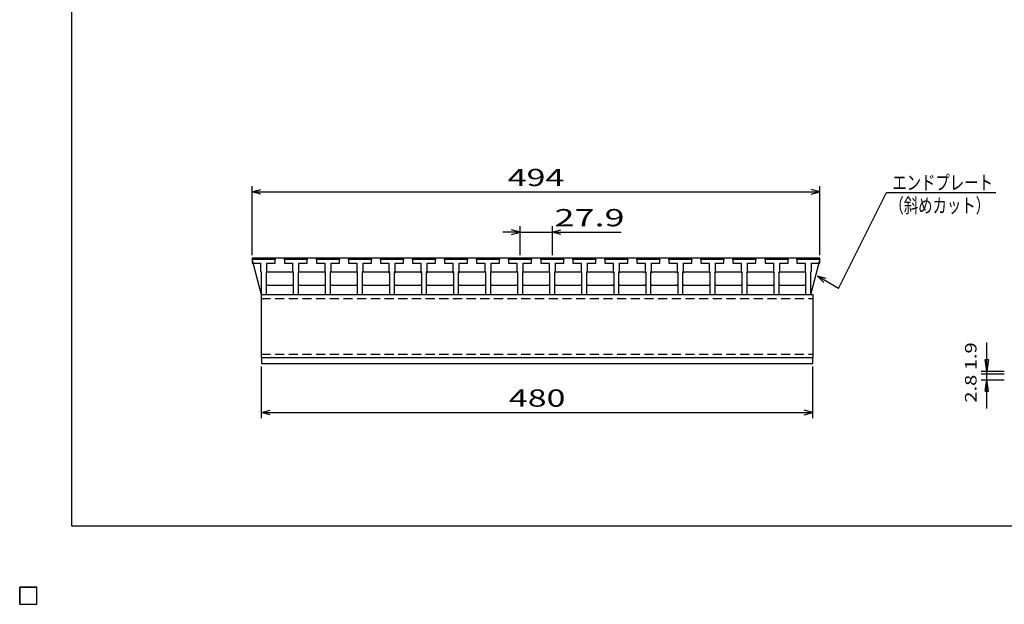
# Model space of a CAD drawing. Units: millimetres. Extents: x -182 to 174, y -128 to 105.
# Drawn here: x -182 to -11, y -128 to -26 of the extents above; entities that cross this region are included whole.
import ezdxf
from ezdxf.enums import TextEntityAlignment as Align

# ---------------------------------------------------------------- set-up
doc = ezdxf.new("R2010")
doc.units = ezdxf.units.MM
doc.header["$LTSCALE"] = 0.25
doc.linetypes.add('DASHED2', pattern=[9.525, 6.35, -3.175])
for name, color, linetype in [('16', 7, 'Continuous'), ('22', 7, 'Continuous'), ('32', 7, 'Continuous')]:
    doc.layers.add(name, color=color, linetype=linetype)
doc.styles.add('dcStyle0', font='txt.shx', dxfattribs={"bigfont": 'bigfont'})

msp = doc.modelspace()

# ---------------------------------------------------------------- linework, layer by layer
at = {"color": 150, "linetype": 'Continuous', "lineweight": 25}
for p, q in [((-172.9, -114.65), (-172.9, 105.35)), ((173.1, -114.65), (-172.9, -114.65))]:
    msp.add_line(p, q, dxfattribs=at)
at = {"layer": '16', "color": 3, "linetype": 'Continuous', "lineweight": 25}
for p, q in [((-141.5, -68.25), (-141.4, -67.95)), ((-141.5, -67.95), (-42.7, -67.95)), ((-141.5, -67.95), (-141.5, -68.35)), ((-141.5, -68.25), (-141.5, -68.85)), ((-137.5, -68.25), (-141.5, -68.25)), ((-141.5, -68.35), (-139.95, -74.35)), ((-141.4, -67.95), (-140.82, -67.95)), ((-140.82, -67.95), (-140.72, -68.25)), ((-139.89, -68.25), (-139.79, -67.95)), ((-139.79, -67.95), (-139.21, -67.95)), ((-139.21, -67.95), (-139.11, -68.25)), ((-138.28, -68.25), (-138.18, -67.95)), ((-138.18, -67.95), (-137.6, -67.95)), ((-137.6, -67.95), (-137.5, -68.25)), ((-137.5, -68.85), (-137.5, -68.25)), ((-135.92, -68.25), (-135.82, -67.95)), ((-135.92, -68.25), (-135.92, -68.85)), ((-131.92, -68.25), (-135.92, -68.25)), ((-135.82, -67.95), (-135.24, -67.95)), ((-135.24, -67.95), (-135.14, -68.25)), ((-134.31, -68.25), (-134.21, -67.95)), ((-134.21, -67.95), (-133.63, -67.95)), ((-133.63, -67.95), (-133.53, -68.25)), ((-132.7, -68.25), (-132.6, -67.95)), ((-132.6, -67.95), (-132.02, -67.95)), ((-132.02, -67.95), (-131.92, -68.25)), ((-131.92, -68.85), (-131.92, -68.25)), ((-130.34, -68.25), (-130.24, -67.95)), ((-130.34, -68.25), (-130.34, -68.85)), ((-126.34, -68.25), (-130.34, -68.25)), ((-130.24, -67.95), (-129.66, -67.95)), ((-129.66, -67.95), (-129.56, -68.25)), ((-128.73, -68.25), (-128.63, -67.95)), ((-128.63, -67.95), (-128.05, -67.95)), ((-128.05, -67.95), (-127.95, -68.25)), ((-127.12, -68.25), (-127.02, -67.95)), ((-127.02, -67.95), (-126.44, -67.95)), ((-126.44, -67.95), (-126.34, -68.25)), ((-126.34, -68.85), (-126.34, -68.25)), ((-124.76, -68.25), (-124.66, -67.95)), ((-124.76, -68.25), (-124.76, -68.85)), ((-120.76, -68.25), (-124.76, -68.25)), ((-124.66, -67.95), (-124.08, -67.95)), ((-124.08, -67.95), (-123.98, -68.25)), ((-123.15, -68.25), (-123.05, -67.95)), ((-123.05, -67.95), (-122.47, -67.95)), ((-122.47, -67.95), (-122.37, -68.25)), ((-121.54, -68.25), (-121.44, -67.95)), ((-121.44, -67.95), (-120.86, -67.95)), ((-120.86, -67.95), (-120.76, -68.25)), ((-120.76, -68.85), (-120.76, -68.25)), ((-119.18, -68.25), (-119.08, -67.95)), ((-119.18, -68.25), (-119.18, -68.85)), ((-115.18, -68.25), (-119.18, -68.25)), ((-119.08, -67.95), (-118.5, -67.95)), ((-118.5, -67.95), (-118.4, -68.25)), ((-117.57, -68.25), (-117.47, -67.95)), ((-117.47, -67.95), (-116.89, -67.95)), ((-116.89, -67.95), (-116.79, -68.25)), ((-115.96, -68.25), (-115.86, -67.95)), ((-115.86, -67.95), (-115.28, -67.95)), ((-115.28, -67.95), (-115.18, -68.25)), ((-115.18, -68.85), (-115.18, -68.25)), ((-113.6, -68.25), (-113.5, -67.95)), ((-113.6, -68.25), (-113.6, -68.85)), ((-109.6, -68.25), (-113.6, -68.25)), ((-113.5, -67.95), (-112.92, -67.95)), ((-112.92, -67.95), (-112.82, -68.25)), ((-111.99, -68.25), (-111.89, -67.95)), ((-111.89, -67.95), (-111.31, -67.95)), ((-111.31, -67.95), (-111.21, -68.25)), ((-110.38, -68.25), (-110.28, -67.95)), ((-110.28, -67.95), (-109.7, -67.95)), ((-109.7, -67.95), (-109.6, -68.25)), ((-109.6, -68.85), (-109.6, -68.25)), ((-108.02, -68.25), (-107.92, -67.95)), ((-108.02, -68.25), (-108.02, -68.85)), ((-104.02, -68.25), (-108.02, -68.25)), ((-107.92, -67.95), (-107.34, -67.95)), ((-107.34, -67.95), (-107.24, -68.25)), ((-106.41, -68.25), (-106.31, -67.95)), ((-106.31, -67.95), (-105.73, -67.95)), ((-105.73, -67.95), (-105.63, -68.25)), ((-104.8, -68.25), (-104.7, -67.95)), ((-104.7, -67.95), (-104.12, -67.95)), ((-104.12, -67.95), (-104.02, -68.25)), ((-104.02, -68.85), (-104.02, -68.25)), ((-102.44, -68.25), (-102.34, -67.95)), ((-102.44, -68.25), (-102.44, -68.85)), ((-98.44, -68.25), (-102.44, -68.25)), ((-102.34, -67.95), (-101.76, -67.95)), ((-101.76, -67.95), (-101.66, -68.25)), ((-100.83, -68.25), (-100.73, -67.95)), ((-100.73, -67.95), (-100.15, -67.95)), ((-100.15, -67.95), (-100.05, -68.25)), ((-99.22, -68.25), (-99.12, -67.95)), ((-99.12, -67.95), (-98.54, -67.95)), ((-98.54, -67.95), (-98.44, -68.25)), ((-98.44, -68.85), (-98.44, -68.25)), ((-96.86, -68.25), (-96.76, -67.95)), ((-96.86, -68.25), (-96.86, -68.85)), ((-92.86, -68.25), (-96.86, -68.25)), ((-96.76, -67.95), (-96.18, -67.95)), ((-96.18, -67.95), (-96.08, -68.25)), ((-95.25, -68.25), (-95.15, -67.95)), ((-95.15, -67.95), (-94.57, -67.95)), ((-94.57, -67.95), (-94.47, -68.25)), ((-93.64, -68.25), (-93.54, -67.95)), ((-93.54, -67.95), (-92.96, -67.95)), ((-92.96, -67.95), (-92.86, -68.25)), ((-92.86, -68.85), (-92.86, -68.25)), ((-91.28, -68.25), (-91.18, -67.95)), ((-91.28, -68.25), (-91.28, -68.85)), ((-87.28, -68.25), (-91.28, -68.25)), ((-91.18, -67.95), (-90.6, -67.95)), ((-90.6, -67.95), (-90.5, -68.25)), ((-89.67, -68.25), (-89.57, -67.95)), ((-89.57, -67.95), (-88.99, -67.95)), ((-88.99, -67.95), (-88.89, -68.25)), ((-88.06, -68.25), (-87.96, -67.95)), ((-87.96, -67.95), (-87.38, -67.95)), ((-87.38, -67.95), (-87.28, -68.25)), ((-87.28, -68.85), (-87.28, -68.25)), ((-85.7, -68.25), (-85.6, -67.95)), ((-85.7, -68.25), (-85.7, -68.85)), ((-81.7, -68.25), (-85.7, -68.25)), ((-85.6, -67.95), (-85.02, -67.95)), ((-85.02, -67.95), (-84.92, -68.25)), ((-84.09, -68.25), (-83.99, -67.95)), ((-83.99, -67.95), (-83.41, -67.95)), ((-83.41, -67.95), (-83.31, -68.25)), ((-82.48, -68.25), (-82.38, -67.95)), ((-82.38, -67.95), (-81.8, -67.95)), ((-81.8, -67.95), (-81.7, -68.25)), ((-81.7, -68.85), (-81.7, -68.25)), ((-80.12, -68.25), (-80.02, -67.95)), ((-80.12, -68.25), (-80.12, -68.85)), ((-76.12, -68.25), (-80.12, -68.25)), ((-80.02, -67.95), (-79.44, -67.95)), ((-79.44, -67.95), (-79.34, -68.25)), ((-78.51, -68.25), (-78.41, -67.95)), ((-78.41, -67.95), (-77.83, -67.95)), ((-77.83, -67.95), (-77.73, -68.25)), ((-76.9, -68.25), (-76.8, -67.95)), ((-76.8, -67.95), (-76.22, -67.95)), ((-76.22, -67.95), (-76.12, -68.25)), ((-76.12, -68.85), (-76.12, -68.25)), ((-74.54, -68.25), (-74.44, -67.95)), ((-74.54, -68.25), (-74.54, -68.85)), ((-70.54, -68.25), (-74.54, -68.25)), ((-74.44, -67.95), (-73.86, -67.95)), ((-73.86, -67.95), (-73.76, -68.25)), ((-72.93, -68.25), (-72.83, -67.95)), ((-72.83, -67.95), (-72.25, -67.95)), ((-72.25, -67.95), (-72.15, -68.25)), ((-71.32, -68.25), (-71.22, -67.95)), ((-71.22, -67.95), (-70.64, -67.95)), ((-70.64, -67.95), (-70.54, -68.25)), ((-70.54, -68.85), (-70.54, -68.25)), ((-68.96, -68.25), (-68.86, -67.95)), ((-68.96, -68.25), (-68.96, -68.85)), ((-64.96, -68.25), (-68.96, -68.25)), ((-68.86, -67.95), (-68.28, -67.95)), ((-68.28, -67.95), (-68.18, -68.25)), ((-67.35, -68.25), (-67.25, -67.95)), ((-67.25, -67.95), (-66.67, -67.95)), ((-66.67, -67.95), (-66.57, -68.25)), ((-65.74, -68.25), (-65.64, -67.95)), ((-65.64, -67.95), (-65.06, -67.95)), ((-65.06, -67.95), (-64.96, -68.25)), ((-64.96, -68.85), (-64.96, -68.25)), ((-63.38, -68.25), (-63.28, -67.95)), ((-63.38, -68.25), (-63.38, -68.85)), ((-59.38, -68.25), (-63.38, -68.25)), ((-63.28, -67.95), (-62.7, -67.95)), ((-62.7, -67.95), (-62.6, -68.25)), ((-61.77, -68.25), (-61.67, -67.95)), ((-61.67, -67.95), (-61.09, -67.95)), ((-61.09, -67.95), (-60.99, -68.25)), ((-60.16, -68.25), (-60.06, -67.95)), ((-60.06, -67.95), (-59.48, -67.95)), ((-59.48, -67.95), (-59.38, -68.25)), ((-59.38, -68.85), (-59.38, -68.25)), ((-57.8, -68.25), (-57.7, -67.95)), ((-57.8, -68.25), (-57.8, -68.85)), ((-53.8, -68.25), (-57.8, -68.25)), ((-57.7, -67.95), (-57.12, -67.95)), ((-57.12, -67.95), (-57.02, -68.25)), ((-56.19, -68.25), (-56.09, -67.95)), ((-56.09, -67.95), (-55.51, -67.95)), ((-55.51, -67.95), (-55.41, -68.25)), ((-54.58, -68.25), (-54.48, -67.95)), ((-54.48, -67.95), (-53.9, -67.95)), ((-53.9, -67.95), (-53.8, -68.25)), ((-53.8, -68.85), (-53.8, -68.25)), ((-52.22, -68.25), (-52.12, -67.95)), ((-52.22, -68.25), (-52.22, -68.85)), ((-48.22, -68.25), (-52.22, -68.25)), ((-52.12, -67.95), (-51.54, -67.95)), ((-51.54, -67.95), (-51.44, -68.25)), ((-50.61, -68.25), (-50.51, -67.95)), ((-50.51, -67.95), (-49.93, -67.95)), ((-49.93, -67.95), (-49.83, -68.25)), ((-49, -68.25), (-48.9, -67.95)), ((-48.9, -67.95), (-48.32, -67.95)), ((-48.32, -67.95), (-48.22, -68.25)), ((-48.22, -68.85), (-48.22, -68.25)), ((-46.7, -68.25), (-46.6, -67.95)), ((-46.7, -68.25), (-46.7, -68.85)), ((-42.7, -68.25), (-46.7, -68.25)), ((-46.6, -67.95), (-46.02, -67.95)), ((-46.02, -67.95), (-45.92, -68.25)), ((-45.09, -68.25), (-44.99, -67.95)), ((-44.99, -67.95), (-44.41, -67.95)), ((-44.41, -67.95), (-44.31, -68.25)), ((-44.25, -74.35), (-42.7, -68.35)), ((-43.48, -68.25), (-43.38, -67.95)), ((-43.38, -67.95), (-42.8, -67.95)), ((-42.8, -67.95), (-42.7, -68.25)), ((-42.7, -68.85), (-42.7, -68.25)), ((-141.5, -68.85), (-140.05, -68.85)), ((-140.05, -68.85), (-140.05, -70.25)), ((-140.05, -70.25), (-139.95, -70.35)), ((-139.05, -70.35), (-138.95, -70.25)), ((-138.95, -70.25), (-138.95, -68.85)), ((-138.95, -68.85), (-137.5, -68.85)), ((-135.92, -68.85), (-134.47, -68.85)), ((-134.47, -68.85), (-134.47, -70.25)), ((-134.47, -70.25), (-134.37, -70.35)), ((-133.47, -70.35), (-133.37, -70.25)), ((-133.37, -70.25), (-133.37, -68.85)), ((-133.37, -68.85), (-131.92, -68.85)), ((-130.34, -68.85), (-128.89, -68.85)), ((-128.89, -68.85), (-128.89, -70.25)), ((-128.89, -70.25), (-128.79, -70.35)), ((-127.89, -70.35), (-127.79, -70.25)), ((-127.79, -70.25), (-127.79, -68.85)), ((-127.79, -68.85), (-126.34, -68.85)), ((-124.76, -68.85), (-123.31, -68.85)), ((-123.31, -68.85), (-123.31, -70.25)), ((-123.31, -70.25), (-123.21, -70.35)), ((-122.31, -70.35), (-122.21, -70.25)), ((-122.21, -70.25), (-122.21, -68.85)), ((-122.21, -68.85), (-120.76, -68.85)), ((-119.18, -68.85), (-117.73, -68.85)), ((-117.73, -68.85), (-117.73, -70.25)), ((-117.73, -70.25), (-117.63, -70.35)), ((-116.73, -70.35), (-116.63, -70.25)), ((-116.63, -70.25), (-116.63, -68.85)), ((-116.63, -68.85), (-115.18, -68.85)), ((-113.6, -68.85), (-112.15, -68.85)), ((-112.15, -68.85), (-112.15, -70.25)), ((-112.15, -70.25), (-112.05, -70.35)), ((-111.15, -70.35), (-111.05, -70.25)), ((-111.05, -70.25), (-111.05, -68.85)), ((-111.05, -68.85), (-109.6, -68.85)), ((-108.02, -68.85), (-106.57, -68.85)), ((-106.57, -68.85), (-106.57, -70.25)), ((-106.57, -70.25), (-106.47, -70.35)), ((-105.57, -70.35), (-105.47, -70.25)), ((-105.47, -70.25), (-105.47, -68.85)), ((-105.47, -68.85), (-104.02, -68.85)), ((-102.44, -68.85), (-100.99, -68.85)), ((-100.99, -68.85), (-100.99, -70.25)), ((-100.99, -70.25), (-100.89, -70.35)), ((-99.99, -70.35), (-99.89, -70.25)), ((-99.89, -70.25), (-99.89, -68.85)), ((-99.89, -68.85), (-98.44, -68.85)), ((-96.86, -68.85), (-95.41, -68.85)), ((-95.41, -68.85), (-95.41, -70.25)), ((-95.41, -70.25), (-95.31, -70.35)), ((-94.41, -70.35), (-94.31, -70.25)), ((-94.31, -70.25), (-94.31, -68.85)), ((-94.31, -68.85), (-92.86, -68.85)), ((-91.28, -68.85), (-89.83, -68.85)), ((-89.83, -68.85), (-89.83, -70.25)), ((-89.83, -70.25), (-89.73, -70.35)), ((-88.83, -70.35), (-88.73, -70.25)), ((-88.73, -70.25), (-88.73, -68.85)), ((-88.73, -68.85), (-87.28, -68.85)), ((-85.7, -68.85), (-84.25, -68.85)), ((-84.25, -68.85), (-84.25, -70.25)), ((-84.25, -70.25), (-84.15, -70.35)), ((-83.25, -70.35), (-83.15, -70.25)), ((-83.15, -70.25), (-83.15, -68.85)), ((-83.15, -68.85), (-81.7, -68.85)), ((-80.12, -68.85), (-78.67, -68.85)), ((-78.67, -68.85), (-78.67, -70.25)), ((-78.67, -70.25), (-78.57, -70.35)), ((-77.67, -70.35), (-77.57, -70.25)), ((-77.57, -70.25), (-77.57, -68.85)), ((-77.57, -68.85), (-76.12, -68.85)), ((-74.54, -68.85), (-73.09, -68.85)), ((-73.09, -68.85), (-73.09, -70.25)), ((-73.09, -70.25), (-72.99, -70.35)), ((-72.09, -70.35), (-71.99, -70.25)), ((-71.99, -70.25), (-71.99, -68.85)), ((-71.99, -68.85), (-70.54, -68.85)), ((-68.96, -68.85), (-67.51, -68.85)), ((-67.51, -68.85), (-67.51, -70.25)), ((-67.51, -70.25), (-67.41, -70.35)), ((-66.51, -70.35), (-66.41, -70.25)), ((-66.41, -70.25), (-66.41, -68.85)), ((-66.41, -68.85), (-64.96, -68.85)), ((-63.38, -68.85), (-61.93, -68.85)), ((-61.93, -68.85), (-61.93, -70.25)), ((-61.93, -70.25), (-61.83, -70.35)), ((-60.93, -70.35), (-60.83, -70.25)), ((-60.83, -70.25), (-60.83, -68.85)), ((-60.83, -68.85), (-59.38, -68.85)), ((-57.8, -68.85), (-56.35, -68.85)), ((-56.35, -68.85), (-56.35, -70.25)), ((-56.35, -70.25), (-56.25, -70.35)), ((-55.35, -70.35), (-55.25, -70.25)), ((-55.25, -70.25), (-55.25, -68.85)), ((-55.25, -68.85), (-53.8, -68.85)), ((-52.22, -68.85), (-50.77, -68.85)), ((-50.77, -68.85), (-50.77, -70.25)), ((-50.77, -70.25), (-50.67, -70.35)), ((-49.77, -70.35), (-49.67, -70.25)), ((-49.67, -70.25), (-49.67, -68.85)), ((-49.67, -68.85), (-48.22, -68.85)), ((-46.7, -68.85), (-45.25, -68.85)), ((-45.25, -68.85), (-45.25, -70.25)), ((-45.25, -70.25), (-45.15, -70.35)), ((-44.25, -70.35), (-44.15, -70.25)), ((-44.15, -70.25), (-44.15, -68.85)), ((-44.15, -68.85), (-42.7, -68.85)), ((-139.95, -70.35), (-139.95, -74.35)), ((-139.05, -74.35), (-139.05, -70.35)), ((-139.05, -70.55), (-138.85, -70.35)), ((-138.85, -70.35), (-134.57, -70.35)), ((-134.57, -70.35), (-134.37, -70.55)), ((-134.37, -70.35), (-134.37, -74.35)), ((-133.47, -74.35), (-133.47, -70.35)), ((-133.47, -70.55), (-133.27, -70.35)), ((-133.27, -70.35), (-128.99, -70.35)), ((-128.99, -70.35), (-128.79, -70.55)), ((-128.79, -70.35), (-128.79, -74.35)), ((-127.89, -74.35), (-127.89, -70.35)), ((-127.89, -70.55), (-127.69, -70.35)), ((-127.69, -70.35), (-123.41, -70.35)), ((-123.41, -70.35), (-123.21, -70.55)), ((-123.21, -70.35), (-123.21, -74.35)), ((-122.31, -74.35), (-122.31, -70.35)), ((-122.31, -70.55), (-122.11, -70.35)), ((-122.11, -70.35), (-117.83, -70.35)), ((-117.83, -70.35), (-117.63, -70.55)), ((-117.63, -70.35), (-117.63, -74.35)), ((-116.73, -74.35), (-116.73, -70.35)), ((-116.73, -70.55), (-116.53, -70.35)), ((-116.53, -70.35), (-112.25, -70.35)), ((-112.25, -70.35), (-112.05, -70.55)), ((-112.05, -70.35), (-112.05, -74.35)), ((-111.15, -74.35), (-111.15, -70.35)), ((-111.15, -70.55), (-110.95, -70.35)), ((-110.95, -70.35), (-106.67, -70.35)), ((-106.67, -70.35), (-106.47, -70.55)), ((-106.47, -70.35), (-106.47, -74.35)), ((-105.57, -74.35), (-105.57, -70.35)), ((-105.57, -70.55), (-105.37, -70.35)), ((-105.37, -70.35), (-101.09, -70.35)), ((-101.09, -70.35), (-100.89, -70.55)), ((-100.89, -70.35), (-100.89, -74.35)), ((-99.99, -74.35), (-99.99, -70.35)), ((-99.99, -70.55), (-99.79, -70.35)), ((-99.79, -70.35), (-95.51, -70.35)), ((-95.51, -70.35), (-95.31, -70.55)), ((-95.31, -70.35), (-95.31, -74.35)), ((-94.41, -74.35), (-94.41, -70.35)), ((-94.41, -70.55), (-94.21, -70.35)), ((-94.21, -70.35), (-89.93, -70.35)), ((-89.93, -70.35), (-89.73, -70.55)), ((-89.73, -70.35), (-89.73, -74.35)), ((-88.83, -74.35), (-88.83, -70.35)), ((-88.83, -70.55), (-88.63, -70.35)), ((-88.63, -70.35), (-84.35, -70.35)), ((-84.35, -70.35), (-84.15, -70.55)), ((-84.15, -70.35), (-84.15, -74.35)), ((-83.25, -74.35), (-83.25, -70.35)), ((-83.25, -70.55), (-83.05, -70.35)), ((-83.05, -70.35), (-78.77, -70.35)), ((-78.77, -70.35), (-78.57, -70.55)), ((-78.57, -70.35), (-78.57, -74.35)), ((-77.67, -74.35), (-77.67, -70.35)), ((-77.67, -70.55), (-77.47, -70.35)), ((-77.47, -70.35), (-73.19, -70.35)), ((-73.19, -70.35), (-72.99, -70.55)), ((-72.99, -70.35), (-72.99, -74.35)), ((-72.09, -74.35), (-72.09, -70.35)), ((-72.09, -70.55), (-71.89, -70.35)), ((-71.89, -70.35), (-67.61, -70.35)), ((-67.61, -70.35), (-67.41, -70.55)), ((-67.41, -70.35), (-67.41, -74.35)), ((-66.51, -74.35), (-66.51, -70.35)), ((-66.51, -70.55), (-66.31, -70.35)), ((-66.31, -70.35), (-62.03, -70.35)), ((-62.03, -70.35), (-61.83, -70.55)), ((-61.83, -70.35), (-61.83, -74.35)), ((-60.93, -74.35), (-60.93, -70.35)), ((-60.93, -70.55), (-60.73, -70.35)), ((-60.73, -70.35), (-56.45, -70.35)), ((-56.45, -70.35), (-56.25, -70.55)), ((-56.25, -70.35), (-56.25, -74.35)), ((-55.35, -74.35), (-55.35, -70.35)), ((-55.35, -70.55), (-55.15, -70.35)), ((-55.15, -70.35), (-50.87, -70.35)), ((-50.87, -70.35), (-50.67, -70.55)), ((-50.67, -70.35), (-50.67, -74.35)), ((-49.77, -74.35), (-49.77, -70.35)), ((-49.77, -70.55), (-49.57, -70.35)), ((-49.57, -70.35), (-45.35, -70.35)), ((-45.35, -70.35), (-45.15, -70.55)), ((-45.15, -70.35), (-45.15, -74.35)), ((-44.25, -74.35), (-44.25, -70.35)), ((-138.85, -72.75), (-139.05, -72.55)), ((-134.57, -72.75), (-138.85, -72.75)), ((-134.37, -72.55), (-134.57, -72.75)), ((-133.27, -72.75), (-133.47, -72.55)), ((-128.99, -72.75), (-133.27, -72.75)), ((-128.79, -72.55), (-128.99, -72.75)), ((-127.69, -72.75), (-127.89, -72.55)), ((-123.41, -72.75), (-127.69, -72.75)), ((-123.21, -72.55), (-123.41, -72.75)), ((-122.11, -72.75), (-122.31, -72.55)), ((-117.83, -72.75), (-122.11, -72.75)), ((-117.63, -72.55), (-117.83, -72.75)), ((-116.53, -72.75), (-116.73, -72.55)), ((-112.25, -72.75), (-116.53, -72.75)), ((-112.05, -72.55), (-112.25, -72.75)), ((-110.95, -72.75), (-111.15, -72.55)), ((-106.67, -72.75), (-110.95, -72.75)), ((-106.47, -72.55), (-106.67, -72.75)), ((-105.37, -72.75), (-105.57, -72.55)), ((-101.09, -72.75), (-105.37, -72.75)), ((-100.89, -72.55), (-101.09, -72.75)), ((-99.79, -72.75), (-99.99, -72.55)), ((-95.51, -72.75), (-99.79, -72.75)), ((-95.31, -72.55), (-95.51, -72.75)), ((-94.21, -72.75), (-94.41, -72.55)), ((-89.93, -72.75), (-94.21, -72.75)), ((-89.73, -72.55), (-89.93, -72.75)), ((-88.63, -72.75), (-88.83, -72.55)), ((-84.35, -72.75), (-88.63, -72.75)), ((-84.15, -72.55), (-84.35, -72.75)), ((-83.05, -72.75), (-83.25, -72.55)), ((-78.77, -72.75), (-83.05, -72.75)), ((-78.57, -72.55), (-78.77, -72.75)), ((-77.47, -72.75), (-77.67, -72.55)), ((-73.19, -72.75), (-77.47, -72.75)), ((-72.99, -72.55), (-73.19, -72.75)), ((-71.89, -72.75), (-72.09, -72.55)), ((-67.61, -72.75), (-71.89, -72.75)), ((-67.41, -72.55), (-67.61, -72.75)), ((-66.31, -72.75), (-66.51, -72.55)), ((-62.03, -72.75), (-66.31, -72.75)), ((-61.83, -72.55), (-62.03, -72.75)), ((-60.73, -72.75), (-60.93, -72.55)), ((-56.45, -72.75), (-60.73, -72.75)), ((-56.25, -72.55), (-56.45, -72.75)), ((-55.15, -72.75), (-55.35, -72.55)), ((-50.87, -72.75), (-55.15, -72.75)), ((-50.67, -72.55), (-50.87, -72.75)), ((-49.57, -72.75), (-49.77, -72.55)), ((-45.35, -72.75), (-49.57, -72.75)), ((-45.15, -72.55), (-45.35, -72.75)), ((-139.95, -74.35), (-139.05, -74.35)), ((-139.95, -74.35), (-44.25, -74.35)), ((-139.9, -74.35), (-43.9, -74.35)), ((-139.9, -85.35), (-139.9, -74.35)), ((-134.37, -74.35), (-133.47, -74.35)), ((-128.79, -74.35), (-127.89, -74.35)), ((-123.21, -74.35), (-122.31, -74.35)), ((-117.63, -74.35), (-116.73, -74.35)), ((-112.05, -74.35), (-111.15, -74.35)), ((-106.47, -74.35), (-105.57, -74.35)), ((-100.89, -74.35), (-99.99, -74.35)), ((-95.31, -74.35), (-94.41, -74.35)), ((-89.73, -74.35), (-88.83, -74.35)), ((-84.15, -74.35), (-83.25, -74.35)), ((-78.57, -74.35), (-77.67, -74.35)), ((-72.99, -74.35), (-72.09, -74.35)), ((-67.41, -74.35), (-66.51, -74.35)), ((-61.83, -74.35), (-60.93, -74.35)), ((-56.25, -74.35), (-55.35, -74.35)), ((-50.67, -74.35), (-49.77, -74.35)), ((-45.15, -74.35), (-44.25, -74.35)), ((-43.9, -74.35), (-43.9, -85.35)), ((-43.9, -85.35), (-139.9, -85.35)), ((-139.9, -85.35), (-139.9, -86.35)), ((-43.9, -86.35), (-43.9, -85.35)), ((-139.9, -86.35), (-43.9, -86.35)), ((-182, -125.25), (-179, -125.25)), ((-182, -128.25), (-182, -125.25)), ((-182, -125.25), (-179, -125.25)), ((-182, -128.25), (-182, -125.25)), ((-182, -125.25), (-179, -125.25)), ((-182, -128.25), (-182, -125.25)), ((-182, -125.25), (-179, -125.25)), ((-182, -128.25), (-182, -125.25)), ((-182, -125.25), (-179, -125.25)), ((-182, -128.25), (-182, -125.25)), ((-179, -128.25), (-179, -125.25)), ((-179, -128.25), (-179, -125.25)), ((-179, -128.25), (-179, -125.25)), ((-179, -128.25), (-179, -125.25)), ((-179, -128.25), (-179, -125.25)), ((-182, -128.25), (-179, -128.25)), ((-182, -128.25), (-179, -128.25)), ((-182, -128.25), (-179, -128.25)), ((-182, -128.25), (-179, -128.25)), ((-182, -128.25), (-179, -128.25))]:
    msp.add_line(p, q, dxfattribs=at)
at = {"layer": '16', "color": 3, "linetype": 'DASHED2', "lineweight": 25}
for p, q in [((-139.9, -74.99), (-43.9, -74.99)), ((-139.9, -84.71), (-43.9, -84.71))]:
    msp.add_line(p, q, dxfattribs=at)
at = {"layer": '22', "color": 4, "linetype": 'Continuous', "lineweight": 25}
for p, q in [((-141.5, -67.45), (-141.5, -55.45)), ((-141.5, -56.45), (-140, -56.05)), ((-140, -56.85), (-141.5, -56.45)), ((-141.5, -56.45), (-42.7, -56.45)), ((-42.7, -56.45), (-44.2, -56.05)), ((-44.2, -56.85), (-42.7, -56.45)), ((-42.7, -67.45), (-42.7, -55.45)), ((-39.4, -73.29), (-31.05, -56.59)), ((-31.05, -56.59), (-12.05, -56.59)), ((-94.86, -63.45), (-96.36, -63.05)), ((-94.86, -67.45), (-94.86, -62.45)), ((-89.28, -62.45), (-89.28, -67.45)), ((-89.28, -63.45), (-87.78, -63.05)), ((-94.86, -63.45), (-97.86, -63.45)), ((-96.36, -63.85), (-94.86, -63.45)), ((-94.86, -63.45), (-89.28, -63.45)), ((-87.78, -63.85), (-89.28, -63.45)), ((-89.28, -63.45), (-77.28, -63.45)), ((-41.6, -71.55), (-43.1, -71.15)), ((-42, -72.25), (-43.1, -71.15)), ((-39.4, -73.29), (-43.1, -71.15)), ((-139.9, -95.85), (-139.9, -86.85)), ((-43.9, -95.85), (-43.9, -86.85)), ((-139.9, -94.85), (-138.4, -94.45)), ((-138.4, -95.25), (-139.9, -94.85)), ((-139.9, -94.85), (-43.9, -94.85)), ((-43.9, -94.85), (-45.4, -94.45)), ((-45.4, -95.25), (-43.9, -94.85))]:
    msp.add_line(p, q, dxfattribs=at)
at = {"layer": '22', "color": 2, "linetype": 'Continuous', "lineweight": 25}
for p, q in [((-179, -125.25), (-182, -125.25)), ((-182, -125.25), (-182, -128.25)), ((-179, -125.25), (-182, -125.25)), ((-182, -125.25), (-182, -128.25)), ((-179, -125.25), (-182, -125.25)), ((-182, -125.25), (-182, -128.25)), ((-179, -128.25), (-179, -125.25)), ((-179, -128.25), (-179, -125.25)), ((-179, -128.25), (-179, -125.25)), ((-182, -128.25), (-179, -128.25)), ((-182, -128.25), (-179, -128.25)), ((-182, -128.25), (-179, -128.25))]:
    msp.add_line(p, q, dxfattribs=at)
at = {"layer": '32', "color": 4, "linetype": 'Continuous', "lineweight": 25}
for p, q in [((-13.6, -87.65), (-13.6, -82.65)), ((-13.6, -87.65), (-13.9, -85.65)), ((-13.9, -85.65), (-13.3, -85.65)), ((-13.3, -85.65), (-13.6, -87.65)), ((-14.6, -87.65), (-10.6, -87.65)), ((-14.6, -88.15), (-10.6, -88.15)), ((-13.6, -89.15), (-13.6, -87.65)), ((-14.6, -89.15), (-10.6, -89.15)), ((-13.9, -91.15), (-13.6, -89.15)), ((-13.3, -91.15), (-13.6, -89.15)), ((-13.6, -94.15), (-13.6, -89.15)), ((-13.9, -91.15), (-13.3, -91.15))]:
    msp.add_line(p, q, dxfattribs=at)
msp.add_circle((-13.6, -88.15), 0.1, dxfattribs=at)

# ---------------------------------------------------------------- texts
at = {"layer": '22', "color": 2, "style": 'dcStyle0'}
for s, height, width, p, p2 in [(' 494 ', 3, 0.857843, (-98.35, -55.45), (-85.85, -55.45)), ('エンドプレート', 2.5, 1.195122, (-30.05, -56.09), (-12.55, -56.09)), ('（斜めカット）', 2.5, 1.195122, (-30.55, -60.09), (-13.05, -60.09)), (' 27.9 ', 3, 0.9375, (-90.28, -62.45), (-75.28, -62.45)), (' 480 ', 3, 0.857843, (-98.15, -93.85), (-85.65, -93.85))]:
    msp.add_text(s, height=height, dxfattribs=dict(at, width=width)).set_placement(p, p2, align=Align.FIT)
at = {"layer": '32', "color": 2, "style": 'dcStyle0', "width": 0.942308}
msp.add_text('2.8 1.9', height=2, rotation=90, dxfattribs=at).set_placement((-15.4, -93.15), (-15.4, -82.65), align=Align.FIT)

doc.saveas('drawing.dxf')
